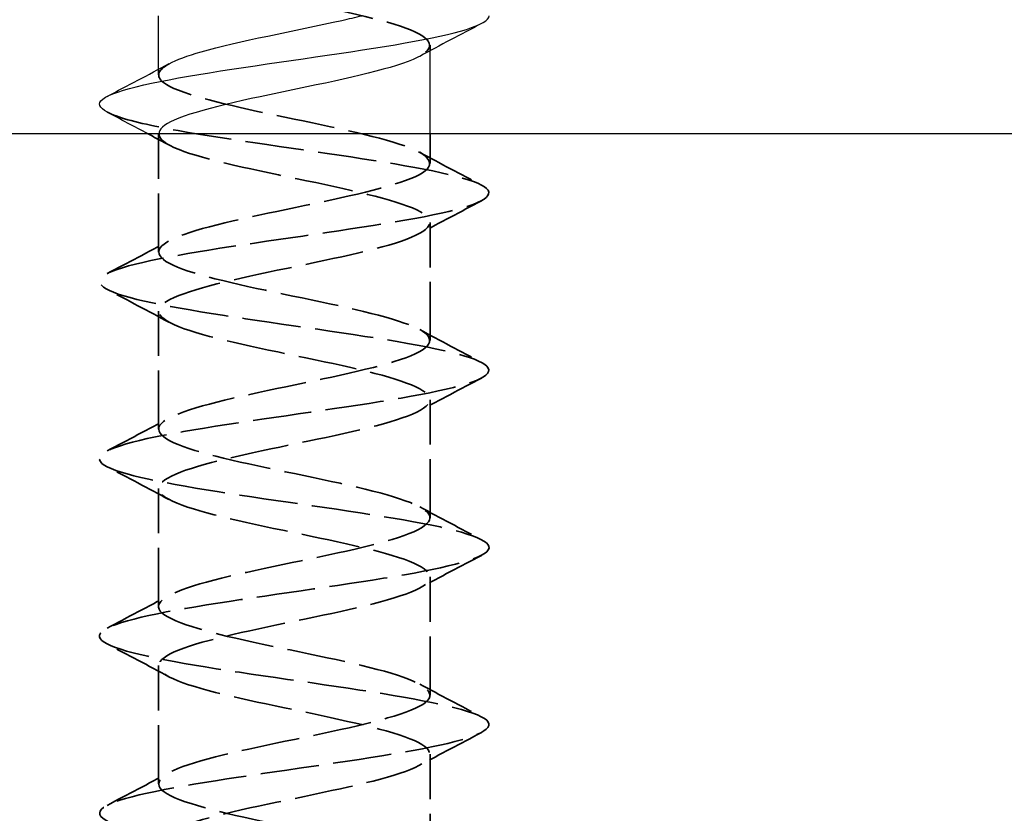
# Model space of a CAD drawing. Units: millimetres. Extents: x -59 to 5939, y -136 to 4053.
# Drawn here: x 4560 to 4599, y 2829 to 2860 of the extents above; entities that cross this region are included whole.
import ezdxf

# ---------------------------------------------------------------- set-up
doc = ezdxf.new("R2010")
doc.units = ezdxf.units.MM
doc.header["$LTSCALE"] = 14
doc.linetypes.add('DASHED', pattern=[0.2068, 0.1655, -0.0413])
doc.layers.add('Hatch (ISO)', color=7, linetype='Continuous', lineweight=18, true_color=0xff8000)
doc.layers.add('Hidden (ISO)', color=4, linetype='DASHED', lineweight=35, true_color=0x00ffff)
doc.layers.add('LMC Visible', color=7, linetype='Continuous', lineweight=25)

msp = doc.modelspace()

# ---------------------------------------------------------------- hatches: boundary and pattern name
at = {"layer": 'Hatch (ISO)'}
h = msp.add_hatch(dxfattribs=at)
h.set_pattern_fill('ANSI31', color=256, scale=829.7333333333333, angle=-14.999977780745, style=0)
h.set_pattern_definition([(30.000022219255, (131.3533262843557, 30.22382677362839), (-51.85836816594151, 89.82124801855132), [])])
edge = h.paths.add_edge_path()
edge.add_line((4449.297981434156, 2965.181587287185), (4440.897981434156, 2965.181587287185))
edge.add_ellipse((4440.897981434155, 2964.714920620519), major_axis=(-0.4666666666666774, -5.843605063089787e-17), ratio=1, start_angle=270, end_angle=359.9999999999975)
edge.add_line((4440.431314767488, 2964.714920620519), (4440.431314767489, 2958.648253953852))
edge.add_ellipse((4440.897981434155, 2958.648253953852), major_axis=(-2.066572707570537e-14, -0.4666666666665738), ratio=1, start_angle=270, end_angle=360.0000000000026)
edge.add_line((4440.897981434155, 2958.181587287185), (4442.297981434155, 2958.181587287185))
edge.add_ellipse((4442.297981434155, 2957.714920620519), major_axis=(0.4666666666666774, 5.843605063089787e-17), ratio=1, start_angle=2.5011104298755527e-12, end_angle=90, ccw=False)
edge.add_line((4442.764648100822, 2957.714920620519), (4442.764648100823, 2860.181587287184))
edge.add_line((4442.764648100823, 2860.181587287185), (4449.764648100821, 2860.181587287185))
edge.add_line((4449.764648100821, 2860.181587287185), (4449.764648100821, 2964.714920620519))
edge.add_ellipse((4449.297981434156, 2964.714920620519), major_axis=(-2.078259917696715e-14, 0.4666666666665738), ratio=1, start_angle=270, end_angle=359.9999999999975)
edge = h.paths.add_edge_path()
edge.add_line((4454.431314767488, 2860.181587287185), (4991.097981434155, 2860.181587287185))
edge.add_ellipse((4991.097981434155, 2859.714920620518), major_axis=(0.466666666666736, 5.843605063090519e-17), ratio=1, start_angle=14.999999999983118, end_angle=90, ccw=False)
edge.add_line((4991.548746819757, 2859.835702841566), (5006.270636218495, 2804.892863622067))
edge.add_ellipse((5005.819870832894, 2804.772081401019), major_axis=(0.1207822210481332, -0.4507653856016704), ratio=1, start_angle=0, end_angle=89.99999999999392, ccw=False)
edge.add_line((5005.940653053942, 2804.321316015417), (5004.588356897137, 2803.958969352274))
edge.add_ellipse((5004.709139118185, 2803.508203966672), major_axis=(-0.4507653856012869, -0.1207822210489933), ratio=1, start_angle=269.9999999999885, end_angle=359.9999999998207)
edge.add_line((5004.258373732583, 2803.387421745624), (5005.828542606205, 2797.527471732803))
edge.add_ellipse((5006.279307991806, 2797.648253953852), major_axis=(0.1207822210481229, -0.4507653856016704), ratio=1, start_angle=270, end_angle=360.0000000000259)
edge.add_line((5006.400090212855, 2797.19748856825), (5014.513867153682, 2799.371568547111))
edge.add_ellipse((5014.393084932635, 2799.822333932713), major_axis=(0.4507653856016185, 0.1207822210473354), ratio=1, start_angle=269.9999999999997, end_angle=360.000000000038)
edge.add_line((5014.843850318237, 2799.94311615376), (4996.920035735611, 2866.835702841567))
edge.add_ellipse((4996.469270350007, 2866.714920620519), major_axis=(-0.1207822210476941, 0.4507653856016705), ratio=1, start_angle=269.9999999999993, end_angle=345.000000000021)
edge.add_line((4996.469270350007, 2867.181587287186), (4494.097981434155, 2867.181587287186))
edge.add_line((4494.097981434155, 2867.181587287186), (4459.097981434155, 2867.181587287186))
edge.add_line((4459.097981434155, 2867.181587287186), (4454.431314767488, 2867.181587287185))
edge.add_line((4454.431314767488, 2867.181587287185), (4454.431314767488, 2860.181587287185))
h = msp.add_hatch(dxfattribs=at)
h.set_pattern_fill('WOOD', color=256, scale=1248.921267585847, angle=60.000245535721, style=0, pattern_type=2)
h.set_pattern_definition([(55.23624553572103, (-52.51871130500689, 136.3813465529268), (-7950.65144650922, -11273.04696451487), [150.3901033576174, -14888.6402151444]), (71.310145535721, (33.23201075034274, 259.928813099577), (1416.227204693686, 4950.857401221569), [191.0487352238746, -6177.227035542979]), (105.000245535721, (94.45240392218915, 440.9025262277144), (-1081.600555813953, 624.4561919390101), [141.29920545086, -1624.946482830594]), (106.847845535721, (57.88086612921776, 577.3870238129665), (-7481.602594625473, 24509.20396282692), [273.9096656431253, -27117.07813033095]), (72.99484553572101, (-21.50676944374251, 839.5400167723321), (-3456.906645605516, -10983.31330513077), [166.627328757501, -16496.00188652739]), (60.000245535721, (27.22450375406871, 998.8817254781916), (-457.1442224121421, 1706.056219815653), [312.2303168964616, -936.690950689385]), (50.53824553572102, (183.3385034295075, 1269.281780756666), (-4203.854432238753, -4783.570081303116), [151.9375168081562, -7444.957057418669]), (54.28924553572097, (-344.5507710057593, 304.9844662024008), (-6701.770328593841, -9109.89978805721), [125.5153384711101, -12425.99228129328]), (60.000245535721, (-271.2891689244448, 406.8999283267731), (-457.1442224121421, 1706.056219815653), [187.338190137877, -1061.583077447969]), (88.301045535721, (-177.6207691191814, 569.1399614938576), (379.402716728396, 15644.36240662394), [184.4007273165152, -18255.73195255585]), (112.125245535721, (-172.1535047659261, 753.4599101477874), (2910.173090579304, -7448.677704822193), [284.7977612539386, -13955.07156762398]), (99.28964553572095, (-279.4177047481818, 1017.286020870049), (-1661.263711018272, 9611.878084484), [177.5054329981737, -17572.94669556666]), (66.340445535721, (-308.0715647912395, 1192.463085075736), (3914.045186457257, 9277.256963518197), [226.1896329299376, -11083.27702651173]), (48.11124553572102, (-217.3014894472014, 1399.640244850272), (-11987.2404821503, -13268.9368035138), [242.496797920806, -24007.13928191543]), (53.29024553572099, (-679.8468395510675, 498.565825799945), (6701.73225379207, 9109.93050167257), [213.7803512152046, -21164.34469263653]), (63.36674553572099, (-552.0573153494913, 669.9487434152727), (8909.676758380005, 17930.05225245596), [212.6837983422643, -21055.68854235656]), (93.690345535721, (-456.7157977813317, 860.0653409916528), (-167.3101371196515, -2787.655549624159), [225.1530282778413, -4277.892550223772]), (107.489845535721, (-471.2074200874581, 1084.750974028913), (-5653.041858316333, 17684.96354454624), [203.3093953077649, -20127.61514841351]), (74.931645535721, (-532.3092867639328, 1278.661718195652), (3624.228042133394, 13771.0028722339), [193.8850354225621, -19194.54606940013]), (60.000245535721, (-481.9048958032254, 1465.879991310807), (-457.1442224121421, 1706.056219815653), [149.8705521103016, -1099.050715475545]), (47.00524553572097, (-406.9701759590147, 1595.672017844475), (7783.361529599806, 8485.437997807778), [166.627328757501, -16496.00188652739]), (60.000245535721, (324.9346858819, 365.5198953189367), (-457.1442224121421, 1706.056219815653), [0, -1248.921267585846]), (283.152245535721, (250.118492533061, 610.6123260801457), (-5775.38375743813, 24966.38537573425), [273.9096656431253, -27117.07813033095]), (266.565245535721, (-769.154655206033, 968.3438895984143), (457.143261679263, -1706.055677894959), [111.7072649366809, -2680.959371425131]), (248.130245535721, (-775.8471262576176, 856.8376319612321), (-2665.14967506486, -7114.054347869712), [176.623694583258, -8654.58726192626]), (216.801245535721, (-841.6389616535853, 692.9244810312515), (-5285.506736602983, -4159.048096940985), [95.11534589680296, -9416.391767515606]), (86.565345535721, (250.118492533061, 610.6123260801457), (-457.1462393074471, 1706.054880026853), [139.6331444799005, -2653.033491881912]), (66.71004553572101, (258.4840813475417, 749.9951481266233), (-4538.512489713708, -10358.85868846244), [213.7803512152047, -21164.34469263653]), (49.87524553572099, (343.0095967045622, 946.3563056900209), (13860.61464116036, 16513.71736240974), [355.2294272181749, -35167.74951331608]), (49.69524553572102, (66.45731301752186, 67.69118669573372), (4828.355783257808, 5865.137475374194), [139.6331444799005, -13823.68505027395]), (75.524345535721, (156.7794772969929, 174.1780910442274), (-3624.209312413592, -13770.93507989453), [233.31722660405, -23098.42416761996]), (102.8791455357209, (215.101546007614, 400.0889307798167), (4861.26583521785, -21554.24025492036), [238.6064081722761, -23621.97196299196]), (94.69544553572092, (161.9173570810531, 632.6922415669907), (-1326.655275815097, 15187.20332672188), [197.4719373030686, -19549.73927790154]), (69.46254553572099, (145.7526170120306, 829.5013101949555), (2040.682706318688, 6032.457948657708), [227.9068996728682, -7368.985176711423]), (53.41824553572103, (225.7066901449296, 1042.92302995651), (-12778.96884515458, -17138.27931835218), [326.8739187589059, -32360.54918016337]), (51.87024553572096, (-203.9427422609526, 223.8051863711726), (-4828.326682645875, -5865.155880331923), [176.623694583258, -8654.58726192626]), (71.310145535721, (-94.88689802042882, 362.7400973530832), (1416.227204693686, 4950.857401221569), [191.0487352238746, -6177.227035542979]), (102.510645535721, (-33.66650484858246, 543.7138104812205), (3946.959407142227, -18142.11479575018), [203.3093953077649, -20127.61514841351]), (105.000245535721, (-77.70780932690053, 742.1959968720813), (-1081.600555813953, 624.4561919390101), [229.6116772031228, -1536.635259999598]), (77.35424553572099, (-137.1365582404791, 963.9833054481162), (-3791.523369183179, -16558.57687503615), [209.3579210066831, -20726.34800409416]), (56.63424553572107, (-91.30360950389297, 1168.262140761428), (-11072.75382147321, -16681.22407150232), [212.6837983422643, -21055.68854235656]), (42.89724553572099, (25.66991248654439, 1345.889618363773), (9489.359763771412, 8942.548409218996), [169.872026210689, -16817.34932867722]), (51.254245535721, (-474.3427975394271, 379.9191860466115), (5452.772870067245, 6946.762218300481), [164.2693654042989, -16262.70339374235]), (74.931645535721, (-371.5315132859209, 508.0380948173831), (3624.228042133394, 13771.0028722339), [193.8850354225621, -19194.54606940013]), (92.00564553572094, (-321.1271223252133, 695.2563679325381), (122.5226117628359, -7281.371146928785), [235.6464647680976, -11546.65179521143]), (109.899345535721, (-329.3741846443224, 930.7580031809372), (7191.773608677888, -20015.48372207855), [310.2257982619863, -30712.34778333032]), (75.945645535721, (-434.9652668636818, 1222.460678312494), (-1416.224882391513, -4950.86058562218), [181.8454344030344, -8910.441272803895]), (53.99124553572103, (-390.8054358899921, 1398.862949216511), (7326.13067854825, 10191.50696805195), [238.6064081722761, -23621.97196299196]), (36.80124553572096, (-250.5267917143806, 1591.877871254116), (5285.506736602986, 4159.04809694098), [95.11534589680296, -9416.391767515606]), (50.53824553572102, (-798.8228638735964, 567.2559856571382), (-4203.854432238753, -4783.570081303116), [151.9375168081562, -7444.957057418669]), (70.008245535721, (-702.2561396071077, 684.5588922167708), (4705.81577973098, 13146.52785272901), [215.5975316595421, -21344.18935516889]), (97.405645535721, (-628.5466264612262, 887.1646097671861), (-2698.097264002137, 20305.41913624658), [267.2803915547796, -26460.77000421459]), (89.05484553572101, (418.6030856871633, 527.7599284860214), (44.79125538076907, 10069.02222928569), [128.5839380255685, -12729.87980412227]), (70.784545535721, (420.7241145146264, 656.32674832136), (-6746.513730625496, -19179.02676939628), [266.9893928994321, -26431.91992293335]), (52.87524553572098, (508.5958653974391, 908.4410347033487), (-5452.790590918988, -6946.747032817892), [302.0740891484537, -9767.051391815685])])
h.paths.add_polyline_path([(4916.43131476749, 2855.514920620518), (4454.431314767488, 2855.514920620518), (4454.431314767488, 2276.848253953852), (4916.43131476749, 2276.848253953852)])

# ---------------------------------------------------------------- linework, layer by layer
at = {"layer": 'Hidden (ISO)'}
for p, q in [((4576.464648100821, 2858.799791162964), (4576.464648100821, 2859.017177139727)), ((4565.731314767488, 2857.850510473061), (4565.731314767488, 2858.067896449824)), ((4565.731314767488, 2850.850510473061), (4565.731314767488, 2855.514920620518)), ((4576.464648100821, 2854.35051047306), (4576.464648100821, 2855.514920620518)), ((4576.464648100821, 2847.35051047306), (4576.464648100821, 2852.017177139727)), ((4565.731314767488, 2843.850510473061), (4565.731314767488, 2848.517177139727)), ((4576.464648100821, 2840.350510473061), (4576.464648100821, 2845.017177139727)), ((4565.731314767488, 2836.85051047306), (4565.731314767488, 2841.517177139727)), ((4576.464648100821, 2833.350510473061), (4576.464648100821, 2838.017177139727)), ((4565.731314767488, 2829.85051047306), (4565.731314767488, 2834.517177139727)), ((4576.464648100821, 2826.350510473061), (4576.464648100821, 2831.017177139727))]:
    msp.add_line(p, q, dxfattribs=at)
for points, knots in [([(4568.424067206627, 2896.348253953852), (4570.125256389816, 2895.940940404212), (4572.371330343211, 2895.533626854571), (4574.017633415576, 2895.126313304932), (4575.663375755386, 2894.719138486713), (4576.63489399548, 2894.311963668496), (4576.437363847842, 2893.904788850278), (4576.239900192476, 2893.497751094574), (4574.88320488851, 2893.090713338871), (4573.057890576094, 2892.683675583167), (4571.233183446246, 2892.276773226736), (4569.023009278266, 2891.869870870305), (4567.551801510291, 2891.462968513873), (4566.08107730231, 2891.056199899057), (4565.415465658583, 2890.649431284239), (4565.893410026955, 2890.242662669422), (4566.371199193055, 2889.836026144063), (4567.970118896518, 2889.429389618705), (4569.877614282414, 2889.022753093347), (4571.784497773205, 2888.616247010715), (4573.913525490563, 2888.209740928083), (4575.183335524531, 2887.803234845451), (4576.452743219548, 2887.396857564156), (4576.806191044908, 2886.990480282861), (4576.064254535675, 2886.584103001566), (4575.322550196196, 2886.177852885483), (4573.519649252536, 2885.7716027694), (4571.570291715591, 2885.365352653317), (4569.621536544454, 2884.959228071506), (4567.614212136063, 2884.553103489694), (4566.566243309022, 2884.146978907882), (4565.518594216833, 2883.740978234512), (4565.476813861031, 2883.334977561141), (4566.462078316242, 2882.92897688777), (4567.447046009223, 2882.52309850204), (4569.414128731346, 2882.117220116309), (4571.366834088156, 2881.711341730579), (4573.318958885692, 2881.305584016644), (4575.169082882413, 2880.899826302709), (4575.980435832248, 2880.494068588774), (4576.7915507081, 2880.088429935667), (4576.52817718694, 2879.682791282562), (4575.323602360329, 2879.277152629455), (4574.119376324285, 2878.871631431017), (4572.028468333507, 2878.466110232579), (4570.108517418864, 2878.060589034141), (4568.189115014451, 2877.655183688938), (4566.526437023693, 2877.249778343736), (4565.961104169906, 2876.844372998534), (4565.395930645373, 2876.439081909792), (4565.952697546846, 2876.033790821049), (4567.350047970123, 2875.628499732307), (4568.74700995293, 2875.223321307833), (4570.921693170495, 2874.818142883359), (4572.775660469764, 2874.412964458884), (4574.629119517993, 2874.007897110994), (4576.079398825597, 2873.602829763104), (4576.394300084823, 2873.197762415214), (4576.709116223411, 2872.792804560665), (4575.875187425006, 2872.387846706114), (4574.313343708861, 2871.982888851565), (4572.751916197817, 2871.578038911478), (4570.532472558533, 2871.17318897139), (4568.774515984594, 2870.768339031303), (4567.017021164188, 2870.363595431095), (4565.798882236746, 2869.958851830887), (4565.734263142938, 2869.55410823068), (4565.669660776046, 2869.149469399994), (4566.760808005148, 2868.744830569309), (4568.457809642884, 2868.340191738624), (4570.154378459569, 2867.935656111259), (4572.381202289857, 2867.531120483894), (4574.016535756159, 2867.12658485653), (4575.651458338346, 2866.72215087037), (4576.622746185261, 2866.317716884209), (4576.441329285862, 2865.913282898049), (4576.26045593752, 2865.510060654131), (4574.942211831353, 2865.106838410214), (4573.146993137893, 2864.703616166296), (4571.343582039798, 2864.298553834711), (4569.138411347019, 2863.893491503125), (4567.644775785557, 2863.488429171538), (4566.118916698201, 2863.074628070693), (4565.409690472351, 2862.660826969847), (4565.88832328873, 2862.247025869), (4566.366480686173, 2861.833635790701), (4568.006869866388, 2861.420245712402), (4569.952309546969, 2861.006855634103), (4571.89585148127, 2860.593868811424), (4574.050278676379, 2860.180881988744), (4575.291652985438, 2859.767895166065), (4576.483112965478, 2859.371514100405), (4576.778709096545, 2858.975133034747), (4576.053953950161, 2858.578751969088)], [-100.5309649148734, -100.5309649148734, -100.5309649148734, -100.5309649148734, -99.43415355322422, -99.43415355322422, -99.43415355322422, -98.33771576667587, -98.33771576667587, -98.33771576667587, -97.2416470612031, -97.2416470612031, -97.2416470612031, -96.14594295803776, -96.14594295803776, -96.14594295803776, -95.05059899344853, -95.05059899344853, -95.05059899344853, -93.9556107185225, -93.9556107185225, -93.9556107185225, -92.86097369894887, -92.86097369894887, -92.86097369894887, -91.76668351480446, -91.76668351480446, -91.76668351480446, -90.67273576034106, -90.67273576034106, -90.67273576034106, -89.57912604377474, -89.57912604377474, -89.57912604377474, -88.48584998707686, -88.48584998707686, -88.48584998707686, -87.39290322576694, -87.39290322576694, -87.39290322576694, -86.3002814087072, -86.3002814087072, -86.3002814087072, -85.20798019789886, -85.20798019789886, -85.20798019789886, -84.11599526828006, -84.11599526828006, -84.11599526828006, -83.02432230752552, -83.02432230752552, -83.02432230752552, -81.93295701584778, -81.93295701584778, -81.93295701584778, -80.84189510579992, -80.84189510579992, -80.84189510579992, -79.75113230208007, -79.75113230208007, -79.75113230208007, -78.66066434133717, -78.66066434133717, -78.66066434133717, -77.5704869719785, -77.5704869719785, -77.5704869719785, -76.48059595397845, -76.48059595397845, -76.48059595397845, -75.39098705868892, -75.39098705868892, -75.39098705868892, -74.301656068651, -74.301656068651, -74.301656068651, -73.21259877740809, -73.21259877740809, -73.21259877740809, -72.12680445804656, -72.12680445804656, -72.12680445804656, -71.03605516219825, -71.03605516219825, -71.03605516219825, -69.92177416351373, -69.92177416351373, -69.92177416351373, -68.80859996375541, -68.80859996375541, -68.80859996375541, -67.69651164818987, -67.69651164818987, -67.69651164818987, -66.62913921056563, -66.62913921056563, -66.62913921056563, -66.62913921056563]), ([(4568.424067206627, 2786.681587287185), (4566.723431386568, 2787.088768345799), (4565.644692418835, 2787.495949404413), (4565.737299697368, 2787.903130463028), (4565.829875785925, 2788.310174383745), (4567.088745746873, 2788.717218304463), (4568.873077532956, 2789.124262225182), (4570.656815448784, 2789.5311706715), (4572.884677267882, 2789.938079117819), (4574.423202141995, 2790.344987564138), (4575.961221054629, 2790.751762193966), (4576.74066777151, 2791.158536823794), (4576.365207206331, 2791.565311453623), (4575.989868631069, 2791.971953919363), (4574.477419461385, 2792.378596385104), (4572.596490139389, 2792.785238850845), (4570.716164525769, 2793.191750799473), (4568.552635484138, 2793.598262748101), (4567.204815504113, 2794.00477469673), (4565.85742282014, 2794.411157769876), (4565.386035700898, 2794.817540843022), (4566.029955169131, 2795.223923916169), (4566.673673025259, 2795.630179750194), (4568.402913939139, 2796.036435584219), (4570.340289931572, 2796.442691418245), (4572.277066917658, 2796.848821644322), (4574.334585614771, 2797.254951870401), (4575.469442817107, 2797.661082096478), (4576.603953574563, 2798.067088340669), (4576.76535490863, 2798.473094584859), (4575.871839802841, 2798.87910082905), (4574.978593981772, 2799.284984712379), (4573.071259742345, 2799.690868595709), (4571.116084065659, 2800.096752479038), (4569.161490026462, 2800.502515617574), (4567.246833036519, 2800.908278756111), (4566.341580217855, 2801.314041894647), (4565.436593184878, 2801.719685899575), (4565.580957011848, 2802.125329904503), (4566.701610954693, 2802.53097390943), (4567.821940210491, 2802.936500387128), (4569.86777319832, 2803.342026864825), (4571.804248205918, 2803.747553342522), (4573.740169644233, 2804.152963894632), (4575.480184741765, 2804.558374446743), (4576.144553318493, 2804.963784998853), (4576.80873453865, 2805.369081222362), (4576.368235169265, 2805.77437744587), (4575.045662200423, 2806.179673669378), (4573.723457115233, 2806.584857156683), (4571.578731383103, 2806.990040643988), (4569.694813545136, 2807.395224131293), (4567.811412495996, 2807.800296470279), (4566.272657483406, 2808.205368809266), (4565.855431538233, 2808.610441148252), (4565.438318445269, 2809.015403922364), (4566.160666743245, 2809.420366696477), (4567.657946368455, 2809.825329470589), (4569.154826734896, 2810.2301842589), (4571.359581762462, 2810.635039047212), (4573.160094685299, 2811.039893835524), (4574.960134365799, 2811.44464221281), (4576.27613608114, 2811.849390590097), (4576.444581918936, 2812.254138967383), (4576.612984124828, 2812.658782504192), (4575.626987777987, 2813.063426041), (4573.983505980745, 2813.468069577808), (4572.340443636852, 2813.872609840526), (4570.113153106665, 2814.277150103245), (4568.423636698386, 2814.681690365963), (4566.734545077834, 2815.086128916891), (4565.657804806505, 2815.490567467819), (4565.73559447044, 2815.895006018748), (4565.813150761792, 2816.298231235346), (4567.03442482687, 2816.701456451945), (4568.787591571922, 2817.104681668543), (4570.547131558671, 2817.509372719337), (4572.764947757215, 2817.914063770129), (4574.323103276978, 2818.318754820923), (4575.916406675451, 2818.732574634402), (4576.742864962702, 2819.146394447881), (4576.369856864792, 2819.560214261361), (4575.997219570783, 2819.973622700392), (4574.445675825305, 2820.387031139422), (4572.526041702568, 2820.800439578453), (4570.60828168833, 2821.213444413349), (4568.415504034947, 2821.626449248245), (4567.091738051449, 2822.039454083141), (4565.769241035129, 2822.45206301001), (4565.377384250065, 2822.864671936878), (4566.120278931589, 2823.277280863747), (4566.862474514612, 2823.689501506394), (4568.701674945508, 2824.101722149042), (4570.68139500304, 2824.513942791689), (4572.659286572553, 2824.925782703483), (4574.683267860918, 2825.337622615278), (4575.702398770736, 2825.749462527072), (4576.720606053119, 2826.160929192762), (4576.68761724557, 2826.572395858451), (4575.620535371015, 2826.983862524141), (4574.55440222128, 2827.394963361634), (4572.506541295267, 2827.806064199127), (4570.537069997253, 2828.217165036619), (4568.569316056467, 2828.627907398721), (4566.772502522958, 2829.038649760822), (4566.075416424355, 2829.449392122923), (4565.37892633652, 2829.859783299036), (4565.81284986602, 2830.270174475149), (4567.153212670882, 2830.680565651262), (4568.492452086716, 2831.090612869051), (4570.673830497649, 2831.500660086839), (4572.573001172703, 2831.910707304628), (4574.47061197092, 2832.320417731645), (4575.997993691937, 2832.730128158662), (4576.368982251246, 2833.139838585679), (4576.739672287147, 2833.549219330958), (4575.938725292118, 2833.958600076237), (4574.377838415209, 2834.367980821517), (4572.818181660658, 2834.777038937133), (4570.572169209358, 2835.186097052749), (4568.792741216879, 2835.595155168365), (4567.014686247474, 2836.003897650961), (4565.784621618506, 2836.412640133557), (4565.733148899572, 2836.821382616153), (4565.681715053843, 2837.229816408438), (4566.809336795644, 2837.638250200723), (4568.538669671701, 2838.046683993007), (4570.266724708374, 2838.45481598522), (4572.516138320239, 2838.862947977433), (4574.136647413475, 2839.271079969646), (4575.755985349416, 2839.678917000996), (4576.673197448601, 2840.086754032346), (4576.419830990767, 2840.494591063697), (4576.166643557713, 2840.902139923773), (4574.756217286203, 2841.309688783849), (4572.908044658366, 2841.717237643925), (4571.061148272796, 2842.124505074077), (4568.861311940407, 2842.531772504229), (4567.429412325496, 2842.939039934382), (4565.998478644911, 2843.346032629079), (4565.399404874158, 2843.753025323777), (4565.937086502567, 2844.160018018476), (4566.474413959499, 2844.56674262664), (4568.122536277541, 2844.973467234804), (4570.043586675981, 2845.380191842968), (4571.963402037715, 2845.786654969278), (4574.068962848702, 2846.193118095588), (4575.291018001017, 2846.599581221898), (4576.512306721053, 2847.005789428076), (4576.796189571247, 2847.411997634255), (4575.998657772679, 2847.818205840434), (4575.201613672235, 2848.22416564651), (4573.360435444472, 2848.630125452585), (4571.408151757859, 2849.036085258661), (4569.45703148076, 2849.441803144209), (4567.482537495152, 2849.847521029757), (4566.484245591915, 2850.253238915304), (4565.486533101058, 2850.658721320663), (4565.508497387704, 2851.064203726022), (4566.53903011249, 2851.469686131381), (4567.568980636293, 2851.874939458857), (4569.560250515312, 2852.280192786332), (4571.50672942554, 2852.685446113808), (4573.452138622023, 2853.09047672885), (4575.26605486971, 2853.495507343891), (4576.032832516151, 2853.900537958933), (4576.799200520965, 2854.305352191298), (4576.485523102016, 2854.710166423662), (4575.249997691098, 2855.114980656027), (4574.015113483943, 2855.51958480092), (4571.914247102249, 2855.924188945814), (4570.005998259321, 2856.328793090707), (4568.0987107267, 2856.733193409912), (4566.468369191864, 2857.137593729116), (4565.935779166763, 2857.541994048321), (4565.60787500502, 2857.790974580113), (4565.705366509275, 2858.039955111906), (4566.158450684911, 2858.288935643699)], [0, 0, 0, 0, 1.096454590648188, 1.096454590648188, 1.096454590648188, 2.192539897233405, 2.192539897233405, 2.192539897233405, 3.288260399209272, 3.288260399209272, 3.288260399209272, 4.383620560982697, 4.383620560982697, 4.383620560982697, 5.478624832132295, 5.478624832132295, 5.478624832132295, 6.573277647624853, 6.573277647624853, 6.573277647624853, 7.667583428029888, 7.667583428029888, 7.667583428029888, 8.761546579732332, 8.761546579732332, 8.761546579732332, 9.855171495143363, 9.855171495143363, 9.855171495143363, 10.94846255290944, 10.94846255290944, 10.94846255290944, 12.04142411811955, 12.04142411811955, 12.04142411811955, 13.1340605425107, 13.1340605425107, 13.1340605425107, 14.22637616467176, 14.22637616467176, 14.22637616467176, 15.31837531024551, 15.31837531024551, 15.31837531024551, 16.41006229212915, 16.41006229212915, 16.41006229212915, 17.50144141067313, 17.50144141067313, 17.50144141067313, 18.59251695387842, 18.59251695387842, 18.59251695387842, 19.68329319759218, 19.68329319759218, 19.68329319759218, 20.77377440570195, 20.77377440570195, 20.77377440570195, 21.86396483032829, 21.86396483032829, 21.86396483032829, 22.95386871201601, 22.95386871201601, 22.95386871201601, 24.04349027992389, 24.04349027992389, 24.04349027992389, 25.13283375201303, 25.13283375201303, 25.13283375201303, 26.22190333523375, 26.22190333523375, 26.22190333523375, 27.30770565941252, 27.30770565941252, 27.30770565941252, 28.39745517267965, 28.39745517267965, 28.39745517267965, 29.51178656062594, 29.51178656062594, 29.51178656062594, 30.62501020204648, 30.62501020204648, 30.62501020204648, 31.73714702079476, 31.73714702079476, 31.73714702079476, 32.84821774089975, 32.84821774089975, 32.84821774089975, 33.95824289169934, 33.95824289169934, 33.95824289169934, 35.06724281285474, 35.06724281285474, 35.06724281285474, 36.17523765924992, 36.17523765924992, 36.17523765924992, 37.28224740578011, 37.28224740578011, 37.28224740578011, 38.38829185203333, 38.38829185203333, 38.38829185203333, 39.49339062686853, 39.49339062686853, 39.49339062686853, 40.59756319289421, 40.59756319289421, 40.59756319289421, 41.70082885085061, 41.70082885085061, 41.70082885085061, 42.80320674389923, 42.80320674389923, 42.80320674389923, 43.90471586182264, 43.90471586182264, 43.90471586182264, 45.00537504513773, 45.00537504513773, 45.00537504513773, 46.10520298912558, 46.10520298912558, 46.10520298912558, 47.20421824778069, 47.20421824778069, 47.20421824778069, 48.30243923768242, 48.30243923768242, 48.30243923768242, 49.39988424179142, 49.39988424179142, 49.39988424179142, 50.49657141317364, 50.49657141317364, 50.49657141317364, 51.59251877865447, 51.59251877865447, 51.59251877865447, 52.68774424240542, 52.68774424240542, 52.68774424240542, 53.78226558946589, 53.78226558946589, 53.78226558946589, 54.87610048920212, 54.87610048920212, 54.87610048920212, 55.96926649870569, 55.96926649870569, 55.96926649870569, 57.06178106613378, 57.06178106613378, 57.06178106613378, 58.15366153399318, 58.15366153399318, 58.15366153399318, 59.24492514237012, 59.24492514237012, 59.24492514237012, 60.33558903210803, 60.33558903210803, 60.33558903210803, 61.42567024793497, 61.42567024793497, 61.42567024793497, 62.5151857415427, 62.5151857415427, 62.5151857415427, 63.6041523746193, 63.6041523746193, 63.6041523746193, 64.27460558281982, 64.27460558281982, 64.27460558281982, 64.27460558281982]), ([(4567.261495803355, 2785.514920620519), (4565.03130412725, 2785.887082881533), (4563.527529287961, 2786.259245142548), (4563.406508703742, 2786.631407403562), (4563.285525801005, 2787.003453786556), (4564.550256217822, 2787.37550016955), (4566.648994630707, 2787.747546552544), (4568.747086551085, 2788.119478330879), (4571.611536511379, 2788.491410109214), (4573.993472868176, 2788.86334188755), (4576.374683400041, 2789.235160330633), (4578.197624685996, 2789.606978773716), (4578.667933579181, 2789.978797216799), (4579.138100716623, 2790.350503590133), (4578.241500070779, 2790.722209963466), (4576.368628710904, 2791.0939163368), (4574.496315666216, 2791.465511902036), (4571.708021314894, 2791.837107467272), (4569.217503790305, 2792.208703032507), (4566.727720496249, 2792.580189047496), (4564.614785619492, 2792.951675062485), (4563.797998444102, 2793.323161077474), (4562.981449379701, 2793.694538796317), (4563.486208862094, 2794.065916515161), (4565.092776630419, 2794.437294234005), (4566.698881322391, 2794.808564907105), (4569.355107815838, 2795.179835580206), (4571.906945666097, 2795.551106253307), (4574.458056332975, 2795.922271127419), (4576.823906017521, 2796.293436001532), (4577.976704272341, 2796.664600875644), (4579.129177787964, 2797.035661193922), (4579.032803412192, 2797.4067215122), (4577.729428318356, 2797.777781830479), (4576.426416129936, 2798.148738832528), (4573.958365494364, 2798.519695834578), (4571.396421216806, 2798.890652836627), (4568.835181936295, 2799.261507758551), (4566.261095088421, 2799.632362680476), (4564.790790775701, 2800.0032176024), (4563.320886286377, 2800.373971676852), (4563.000558161628, 2800.744725751303), (4563.968697899967, 2801.115479825754), (4564.936577508022, 2801.48613428198), (4567.161648059795, 2801.856788738206), (4569.679589340463, 2802.227443194432), (4572.196862219294, 2802.597999258323), (4574.927491013234, 2802.968555322215), (4576.688599028747, 2803.339111386107), (4578.449245234441, 2803.709570280246), (4579.185468669785, 2804.080029174386), (4578.578491439162, 2804.450488068526), (4577.971671418228, 2804.820851012234), (4576.041479017542, 2805.191213955944), (4573.62329282366, 2805.561576899652), (4571.205725172324, 2805.931845109035), (4568.376403728006, 2806.302113318419), (4566.359300886886, 2806.672381527802), (4564.342707520391, 2807.042556215798), (4563.201207891982, 2807.412730903792), (4563.428400826129, 2807.782905591787), (4563.655537104491, 2808.152987968209), (4565.243516859424, 2808.523070344631), (4567.505975730167, 2808.893152721052), (4569.767877641279, 2809.263143992639), (4572.63303141625, 2809.633135264225), (4574.863577060047, 2810.003126535811), (4577.093580721947, 2810.373027906268), (4578.619495402339, 2810.742929276726), (4578.782344377636, 2811.112830647183), (4578.945154302604, 2811.482643317232), (4577.740501041363, 2811.852455987282), (4575.688405154362, 2812.222268657331), (4573.636794820721, 2812.591993824752), (4570.802271841056, 2812.961718992173), (4568.407929165501, 2813.331444159594), (4566.01414541949, 2813.701083019268), (4564.135050682046, 2814.070721878943), (4563.581142258256, 2814.440360738617), (4563.027361381424, 2814.809914482576), (4563.815390430716, 2815.179468226534), (4565.605470435385, 2815.549021970493), (4567.395143908819, 2815.918491787957), (4570.130616723272, 2816.287961605421), (4572.632955405555, 2816.657431422884), (4575.13473370756, 2817.02681850031), (4577.325599081117, 2817.396205577735), (4578.261701138756, 2817.76559265516), (4579.197596516116, 2818.134898176282), (4578.850204365674, 2818.504203697404), (4577.369127726739, 2818.873509218526), (4575.888373427696, 2819.242734364399), (4573.320480855849, 2819.611959510274), (4570.770883428049, 2819.981184656147), (4568.22183287532, 2820.350330605193), (4565.770227427449, 2820.71947655424), (4564.471046554799, 2821.088622503286), (4563.17214027108, 2821.457690431332), (4563.065444028894, 2821.826758359378), (4564.196854650163, 2822.195826287424), (4565.328029687883, 2822.564817367745), (4567.661694304331, 2822.933808448066), (4570.194355481894, 2823.302799528387), (4572.847340766444, 2823.689320992408), (4575.627387553784, 2824.07584245643), (4577.238998292145, 2824.462363920451), (4578.825427612718, 2824.842845986598), (4579.22533048654, 2825.223328052744), (4578.257346083144, 2825.60381011889), (4577.300772573633, 2825.979806946982), (4575.042847862643, 2826.355803775074), (4572.486761871046, 2826.731800603165), (4569.932758783078, 2827.107491038921), (4567.166125776845, 2827.483181474676), (4565.414334106515, 2827.858871910432), (4563.663944904153, 2828.234261571951), (4562.984751369414, 2828.60965123347), (4563.677672795612, 2828.985040894989), (4564.370049319162, 2829.360135355909), (4566.409342741917, 2829.735229816828), (4568.893268543162, 2830.110324277747), (4571.375276108459, 2830.485129068308), (4574.219330025398, 2830.859933858868), (4576.168765518626, 2831.234738649428), (4578.116722921369, 2831.609259257518), (4579.107452009087, 2831.983779865608), (4578.703768202184, 2832.358300473697), (4578.300384835821, 2832.732542345876), (4576.518019985022, 2833.106784218055), (4574.142171966712, 2833.481026090234), (4571.768059162478, 2833.854994632739), (4568.878998194652, 2834.228963175244), (4566.746600596837, 2834.602931717749), (4564.615730943529, 2834.976632297477), (4563.309837778093, 2835.350332877206), (4563.402991065276, 2835.724033456935), (4563.496078884957, 2836.097471402413), (4564.983096947402, 2836.470909347891), (4567.211150588564, 2836.844347293369), (4569.437668835847, 2837.2175278957), (4572.331949675212, 2837.590708498031), (4574.624742233878, 2837.963889100362), (4576.915985980218, 2838.336817614158), (4578.53251598056, 2838.709746127955), (4578.766254927923, 2839.082674641751), (4578.999839145855, 2839.455356286047), (4577.845044241196, 2839.828037930344), (4575.807115193482, 2840.200719574641), (4573.770507748744, 2840.573159533796), (4570.917499870343, 2840.945599492951), (4568.494930763953, 2841.318039452106), (4566.073900217934, 2841.690242876683), (4564.160416453662, 2842.06244630126), (4563.589799007374, 2842.434649725837), (4563.019536341658, 2842.806621733472), (4563.808620368602, 2843.178593741107), (4565.612953607909, 2843.550565748742), (4567.416188976346, 2843.922311424998), (4570.175775996687, 2844.294057101253), (4572.689608901862, 2844.665802777508), (4575.201945478844, 2845.037327176711), (4577.388796961497, 2845.408851575914), (4578.298533300717, 2845.780375975117), (4579.207740109881, 2846.151684121184), (4578.812510627225, 2846.522992267252), (4577.28465877273, 2846.894300413318), (4575.757676202085, 2847.265397300569), (4573.147869332725, 2847.63649418782), (4570.588649061895, 2848.007591075071), (4568.030851465321, 2848.378481669024), (4565.604525045759, 2848.749372262977), (4564.362378114254, 2849.12026285693), (4563.120905541932, 2849.490952095092), (4563.10145052812, 2849.861641333254), (4564.312446031093, 2850.232330571416), (4565.522799771044, 2850.602823364055), (4567.924077346192, 2850.973316156693), (4570.476382308892, 2851.343808949332), (4573.0273676131, 2851.714110180238), (4575.648989742194, 2852.084411411145), (4577.206951525794, 2852.454712642051), (4578.764127794385, 2852.824827169292), (4579.209909251125, 2853.194941696534), (4578.351588914592, 2853.565056223775), (4577.493690348099, 2853.934988880435), (4575.359925142499, 2854.304921537094), (4572.871910158531, 2854.674854193753), (4570.385086019128, 2855.04460978866), (4567.622125984015, 2855.414365383567), (4565.775414560953, 2855.784120978474), (4564.799991074437, 2855.979423984151), (4564.096263516903, 2856.174726989829), (4563.719776829739, 2856.370029995506)], [0, 0, 0, 0, 1.002156192982923, 1.002156192982923, 1.002156192982923, 2.00400035036165, 2.00400035036165, 2.00400035036165, 3.005535901037169, 3.005535901037169, 3.005535901037169, 4.006766263258966, 4.006766263258966, 4.006766263258966, 5.007694844765526, 5.007694844765526, 5.007694844765526, 6.008325042923667, 6.008325042923667, 6.008325042923667, 7.008660244866733, 7.008660244866733, 7.008660244866733, 8.00870382763168, 8.00870382763168, 8.00870382763168, 9.008459158295043, 9.008459158295043, 9.008459158295043, 10.00792959410784, 10.00792959410784, 10.00792959410784, 11.00711848262942, 11.00711848262942, 11.00711848262942, 12.0060291618602, 12.0060291618602, 12.0060291618602, 13.00466496037347, 13.00466496037347, 13.00466496037347, 14.00302919744614, 14.00302919744614, 14.00302919744614, 15.00112518318842, 15.00112518318842, 15.00112518318842, 15.99895621867268, 15.99895621867268, 15.99895621867268, 16.99652559606121, 16.99652559606121, 16.99652559606121, 17.9938365987331, 17.9938365987331, 17.9938365987331, 18.99089250141014, 18.99089250141014, 18.99089250141014, 19.98769657028189, 19.98769657028189, 19.98769657028189, 20.98425206312979, 20.98425206312979, 20.98425206312979, 21.98056222945039, 21.98056222945039, 21.98056222945039, 22.9766303105777, 22.9766303105777, 22.9766303105777, 23.97245953980478, 23.97245953980478, 23.97245953980478, 24.96805314250435, 24.96805314250435, 24.96805314250435, 25.96341433624872, 25.96341433624872, 25.96341433624872, 26.95854633092879, 26.95854633092879, 26.95854633092879, 27.95345232887233, 27.95345232887233, 27.95345232887233, 28.94813552496148, 28.94813552496148, 28.94813552496148, 29.94259910674943, 29.94259910674943, 29.94259910674943, 30.93684625457644, 30.93684625457644, 30.93684625457644, 31.93088014168501, 31.93088014168501, 31.93088014168501, 32.92470393433439, 32.92470393433439, 32.92470393433439, 33.91832079191442, 33.91832079191442, 33.91832079191442, 34.95914335633565, 34.95914335633565, 34.95914335633565, 35.9837030681878, 35.9837030681878, 35.9837030681878, 36.99618495925, 36.99618495925, 36.99618495925, 38.00784179895929, 38.00784179895929, 38.00784179895929, 39.01868871569777, 39.01868871569777, 39.01868871569777, 40.02874071812049, 40.02874071812049, 40.02874071812049, 41.03801269802437, 41.03801269802437, 41.03801269802437, 42.0465194331606, 42.0465194331606, 42.0465194331606, 43.05427558999212, 43.05427558999212, 43.05427558999212, 44.06129572639815, 44.06129572639815, 44.06129572639815, 45.06759429432731, 45.06759429432731, 45.06759429432731, 46.07318564240101, 46.07318564240101, 46.07318564240101, 47.07808401846869, 47.07808401846869, 47.07808401846869, 48.08230357211651, 48.08230357211651, 48.08230357211651, 49.08585835713087, 49.08585835713087, 49.08585835713087, 50.08876233391828, 50.08876233391828, 50.08876233391828, 51.09102937188293, 51.09102937188293, 51.09102937188293, 52.09267325176344, 52.09267325176344, 52.09267325176344, 53.09370766792986, 53.09370766792986, 53.09370766792986, 54.09414623064255, 54.09414623064255, 54.09414623064255, 55.09400246827381, 55.09400246827381, 55.09400246827381, 56.09328982949374, 56.09328982949374, 56.09328982949374, 57.09202168542148, 57.09202168542148, 57.09202168542148, 58.09021133174273, 58.09021133174273, 58.09021133174273, 59.08787199079501, 59.08787199079501, 59.08787199079501, 60.08501681362145, 60.08501681362145, 60.08501681362145, 61.08165888199436, 61.08165888199436, 61.08165888199436, 62.07781121040944, 62.07781121040944, 62.07781121040944, 63.07348674805183, 63.07348674805183, 63.07348674805183, 63.59939745193217, 63.59939745193217, 63.59939745193217, 63.59939745193217]), ([(4565.751289998775, 2855.517177139727), (4565.755009631192, 2855.286015629957), (4566.088646260203, 2855.054854120187), (4566.737883181416, 2854.823692610416), (4567.892449304481, 2854.412608090394), (4569.990408382848, 2854.001523570373), (4571.945781523514, 2853.590439050351), (4573.89945110216, 2853.179712675769), (4575.618781168568, 2852.768986301188), (4576.215094985235, 2852.358259926607), (4576.810899406848, 2851.947884410882), (4576.257773670665, 2851.537508895158), (4574.841201210314, 2851.127133379433), (4573.425814937618, 2850.717101497644), (4571.214757384482, 2850.307069615857), (4569.347600695977, 2849.897037734068), (4567.481976182105, 2849.487342321337), (4566.046661337492, 2849.077646908604), (4565.780386375161, 2848.667951495872), (4565.514325476784, 2848.258585445764), (4566.427661379938, 2847.849219395655), (4568.050956095138, 2847.439853345546), (4569.672972714316, 2847.030809608518), (4571.928568985754, 2846.62176587149), (4573.659954002168, 2846.212722134461), (4575.390004348547, 2845.803993716333), (4576.516761380704, 2845.395265298204), (4576.462618569351, 2844.986536880076), (4576.408516607822, 2844.578116840536), (4575.177915849705, 2844.169696800995), (4573.400850271999, 2843.761276761456), (4571.625096502375, 2843.353158212595), (4569.385323313499, 2842.945039663734), (4567.826800160865, 2842.536921114874), (4566.269402231952, 2842.129097219751), (4565.463548743835, 2841.721273324628), (4565.820795169306, 2841.313449429505), (4566.177789429009, 2840.905913400735), (4567.679815952191, 2840.498377371965), (4569.560695635524, 2840.090841343197), (4571.440277847471, 2839.683586441572), (4573.612515378892, 2839.276331539947), (4574.970651615362, 2838.869076638322), (4576.32787265158, 2838.462096171456), (4576.810491950058, 2838.055115704589), (4576.172895431473, 2837.648135237722), (4575.535718443113, 2837.241422558714), (4573.808784031565, 2836.834709879706), (4571.869981539849, 2836.427997200698), (4569.932424119735, 2836.021545706834), (4567.870889283725, 2835.61509421297), (4566.73221994999, 2835.208642719106), (4565.594263946276, 2834.802445850569), (4565.429257847005, 2834.396248982032), (4566.32090238253, 2833.990052113495), (4567.21200229696, 2833.584103352106), (4569.118278367645, 2833.178154590719), (4571.073757771794, 2832.772205829331), (4573.028073232855, 2832.366498697312), (4574.94380500264, 2831.960791565293), (4575.851168928622, 2831.555084433273), (4576.758006850491, 2831.149612492025), (4576.617115077875, 2830.744140550775), (4575.499745871457, 2830.338668609525), (4574.383007147801, 2829.933425458427), (4572.340873531782, 2829.52818230733), (4570.405110812464, 2829.122939156231), (4568.470410577748, 2828.717918431469), (4566.728225107968, 2828.312897706706), (4566.057954663407, 2827.907876981943), (4565.388041840572, 2827.503072355341), (4565.818628976744, 2827.09826772874), (4567.132566125953, 2826.693463102138), (4568.445822280209, 2826.288868280021), (4570.58313143245, 2825.884273457905), (4572.467572965146, 2825.479678635789), (4574.351066470107, 2825.075287357856), (4575.898490434878, 2824.670896079923), (4576.330814293941, 2824.26650480199), (4576.763816032492, 2823.861479442578), (4576.058718266001, 2823.456454083166), (4574.571439015909, 2823.051428723753), (4573.054035161271, 2822.638199640136), (4570.791240214324, 2822.224970556518), (4568.964695200909, 2821.8117414729), (4567.141655826771, 2821.399305488875), (4565.840461054152, 2820.98686950485), (4565.738400593422, 2820.574433520825), (4565.636528865122, 2820.162760222412), (4566.733889364536, 2819.751086923998), (4568.461073589547, 2819.339413625585), (4570.185183235376, 2818.92847315123), (4572.455241946444, 2818.517532676874), (4574.096881705595, 2818.10659220252), (4575.735711151185, 2817.696355214774), (4576.67150274751, 2817.286118227028), (4576.421544337511, 2816.875881239282), (4576.171996991097, 2816.46631889772), (4574.752512719161, 2816.056756556157), (4572.89327259557, 2815.647194214594), (4571.036966296057, 2815.238278149887), (4568.828420363159, 2814.829362085179), (4567.400676027708, 2814.420446020471), (4565.975090695481, 2814.01214830954), (4565.393454758479, 2813.60385059861), (4565.953398902137, 2813.195552887679), (4566.512532743101, 2812.787846029853), (4568.184098096994, 2812.380139172026), (4570.114828923404, 2811.9724323142), (4572.042890054161, 2811.565289208303), (4574.141512574836, 2811.158146102405), (4575.341944232237, 2810.751002996507), (4576.54079250126, 2810.344396918817), (4576.789653612062, 2809.937790841129), (4575.962074917091, 2809.531184763439), (4575.135535586634, 2809.125089346466), (4573.272723098255, 2808.718993929493), (4571.318164439701, 2808.312898512519), (4569.365938325955, 2807.907287724519), (4567.40982209731, 2807.50167693652), (4566.439644379389, 2807.09606614852), (4565.470564332884, 2806.690914273727), (4565.528336323276, 2806.285762398935), (4566.583782840206, 2805.880610524142), (4567.638100076813, 2805.475892143641), (4569.640897993553, 2805.071173763141), (4571.58250840994, 2804.66645538264), (4573.61324310499, 2804.243159519541), (4575.475424458864, 2803.819863656441), (4576.156463833363, 2803.396567793341), (4576.820676617178, 2802.983730394896), (4576.332512799654, 2802.570892996451), (4574.946485944304, 2802.158055598006), (4573.565587582745, 2801.746745755846), (4571.359591261039, 2801.335435913687), (4569.471457721562, 2800.924126071528), (4567.589791366517, 2800.514225036824), (4566.111906988736, 2800.104324002119), (4565.799090478382, 2799.694422967415), (4565.487261544617, 2799.285816009761), (4566.347072838837, 2798.877209052105), (4567.937983271684, 2798.46860209445), (4569.524287873912, 2798.061178091157), (4571.764551754962, 2797.653754087863), (4573.516555477684, 2797.24633008457), (4575.263936223605, 2796.839981142758), (4576.446671267827, 2796.433632200945), (4576.464427298236, 2796.027283259132), (4576.482140940893, 2795.621904366235), (4575.340028622469, 2795.216525473336), (4573.615458280368, 2794.811146580439), (4571.894578863212, 2794.406635279329), (4569.67043483815, 2794.00212397822), (4568.06330722988, 2793.597612677111), (4566.425849522892, 2793.185467341448), (4565.506749216829, 2792.773322005784), (4565.783841498051, 2792.361176670121), (4566.059026719711, 2791.951867882987), (4567.499930013879, 2791.542559095853), (4569.36612868104, 2791.133250308719), (4571.22146844502, 2790.726323178249), (4573.411950237882, 2790.319396047778), (4574.823044151375, 2789.912468917308), (4576.227364500254, 2789.507495127565), (4576.797327824207, 2789.102521337823), (4576.245291219177, 2788.697547548081), (4575.685276818095, 2788.286721250965), (4573.994098449962, 2787.87589495385), (4572.046241491375, 2787.465068656735), (4570.121293386605, 2787.059074110506), (4568.034091873063, 2786.653079564276), (4566.842493030998, 2786.247085018047), (4565.643684470555, 2785.838634018992), (4565.406867812881, 2785.430183019937), (4566.253302282419, 2785.021732020883), (4566.718519286605, 2784.797239331872), (4567.486449161301, 2784.572746642862), (4568.424067206627, 2784.348253953852)], [-63.88107606989782, -63.88107606989782, -63.88107606989782, -63.88107606989782, -63.25860581199476, -63.25860581199476, -63.25860581199476, -62.15164000504717, -62.15164000504717, -62.15164000504717, -61.04563860988744, -61.04563860988744, -61.04563860988744, -59.94058200524665, -59.94058200524665, -59.94058200524665, -58.8364507359068, -58.8364507359068, -58.8364507359068, -57.73322550832275, -57.73322550832275, -57.73322550832275, -56.6308871863369, -56.6308871863369, -56.6308871863369, -55.52941678698333, -55.52941678698333, -55.52941678698333, -54.42879547637834, -54.42879547637834, -54.42879547637834, -53.3290045656943, -53.3290045656943, -53.3290045656943, -52.230025507214, -52.230025507214, -52.230025507214, -51.13183989046264, -51.13183989046264, -51.13183989046264, -50.0344294384147, -50.0344294384147, -50.0344294384147, -48.93777600377317, -48.93777600377317, -48.93777600377317, -47.84186156531845, -47.84186156531845, -47.84186156531845, -46.7466682243247, -46.7466682243247, -46.7466682243247, -45.65217820104095, -45.65217820104095, -45.65217820104095, -44.55837383123487, -44.55837383123487, -44.55837383123487, -43.46523756279701, -43.46523756279701, -43.46523756279701, -42.37275195240305, -42.37275195240305, -42.37275195240305, -41.28089966223235, -41.28089966223235, -41.28089966223235, -40.18966345674044, -40.18966345674044, -40.18966345674044, -39.09902619948362, -39.09902619948362, -39.09902619948362, -38.00897084999374, -38.00897084999374, -38.00897084999374, -36.91948046070121, -36.91948046070121, -36.91948046070121, -35.83053817390454, -35.83053817390454, -35.83053817390454, -34.73988843649271, -34.73988843649271, -34.73988843649271, -33.62714776219866, -33.62714776219866, -33.62714776219866, -32.51654274149352, -32.51654274149352, -32.51654274149352, -31.40799147580104, -31.40799147580104, -31.40799147580104, -30.30141355411829, -30.30141355411829, -30.30141355411829, -29.19672997674724, -29.19672997674724, -29.19672997674724, -28.09386308236997, -28.09386308236997, -28.09386308236997, -26.99273647823809, -26.99273647823809, -26.99273647823809, -25.89327497326281, -25.89327497326281, -25.89327497326281, -24.7954045138071, -24.7954045138071, -24.7954045138071, -23.69905212199428, -23.69905212199428, -23.69905212199428, -22.60414583636002, -22.60414583636002, -22.60414583636002, -21.51061465468548, -21.51061465468548, -21.51061465468548, -20.41838847885973, -20.41838847885973, -20.41838847885973, -19.32739806162877, -19.32739806162877, -19.32739806162877, -18.23757495509696, -18.23757495509696, -18.23757495509696, -17.0977265204034, -17.0977265204034, -17.0977265204034, -15.98604057347631, -15.98604057347631, -15.98604057347631, -14.87846802049533, -14.87846802049533, -14.87846802049533, -13.7746890953599, -13.7746890953599, -13.7746890953599, -12.67439485275235, -12.67439485275235, -12.67439485275235, -11.57728606220194, -11.57728606220194, -11.57728606220194, -10.48307219043667, -10.48307219043667, -10.48307219043667, -9.391470460280933, -9.391470460280933, -9.391470460280933, -8.302204975830758, -8.302204975830758, -8.302204975830758, -7.192382611204334, -7.192382611204334, -7.192382611204334, -6.090198486595716, -6.090198486595716, -6.090198486595716, -4.994427672053631, -4.994427672053631, -4.994427672053631, -3.90391680112396, -3.90391680112396, -3.90391680112396, -2.797646335193985, -2.797646335193985, -2.797646335193985, -1.704386777623555, -1.704386777623555, -1.704386777623555, -0.6045124993534268, -0.6045124993534268, -0.6045124993534268, -1.86019653227127e-14, -1.86019653227127e-14, -1.86019653227127e-14, -1.86019653227127e-14])]:
    msp.add_open_spline(points, degree=3, knots=knots, dxfattribs=at)
for points in [[(4566.141535137613, 2855.078751969089), (4565.871182438606, 2855.225116191679), (4565.600143266169, 2855.370431826348), (4565.328586132426, 2855.514920620518)], [(4576.054427730697, 2854.788935643699), (4576.863154557498, 2854.351105084851), (4577.678024179158, 2853.922657642986), (4578.494525889158, 2853.497657617282)], [(4578.494525889158, 2852.870029995506), (4577.678024179158, 2852.445029969801), (4576.863154557498, 2852.016582527937), (4576.054427730697, 2851.578751969088)], [(4563.701436979152, 2849.997657617282), (4564.517938689152, 2850.422657642986), (4565.332808310812, 2850.851105084851), (4566.141535137613, 2851.288935643699)], [(4566.141535137613, 2848.078751969088), (4565.332808310812, 2848.516582527937), (4564.517938689152, 2848.945029969801), (4563.701436979152, 2849.370029995506)], [(4576.054427730697, 2847.788935643699), (4576.863154557498, 2847.351105084851), (4577.678024179158, 2846.922657642986), (4578.494525889158, 2846.497657617281)], [(4578.494525889158, 2845.870029995506), (4577.678024179158, 2845.445029969802), (4576.863154557498, 2845.016582527937), (4576.054427730697, 2844.578751969089)], [(4563.701436979152, 2842.997657617282), (4564.517938689152, 2843.422657642986), (4565.332808310812, 2843.851105084851), (4566.141535137613, 2844.288935643699)], [(4566.141535137613, 2841.078751969088), (4565.332808310812, 2841.516582527937), (4564.517938689152, 2841.945029969801), (4563.701436979152, 2842.370029995506)], [(4576.054427730697, 2840.788935643699), (4576.863154557498, 2840.351105084851), (4577.678024179158, 2839.922657642986), (4578.494525889158, 2839.497657617282)], [(4578.494525889158, 2838.870029995506), (4577.678024179158, 2838.445029969802), (4576.863154557498, 2838.016582527937), (4576.054427730697, 2837.578751969089)], [(4563.701436979152, 2835.997657617282), (4564.517938689152, 2836.422657642986), (4565.332808310812, 2836.851105084851), (4566.141535137613, 2837.288935643699)], [(4566.141535137613, 2834.078751969088), (4565.332808310812, 2834.516582527937), (4564.517938689152, 2834.945029969801), (4563.701436979152, 2835.370029995506)], [(4576.054427730697, 2833.788935643699), (4576.863154557498, 2833.351105084851), (4577.678024179158, 2832.922657642986), (4578.494525889158, 2832.497657617282)], [(4578.494525889158, 2831.870029995506), (4577.678024179158, 2831.445029969801), (4576.863154557498, 2831.016582527937), (4576.054427730697, 2830.578751969088)], [(4563.701436979152, 2828.997657617281), (4564.517938689152, 2829.422657642986), (4565.332808310812, 2829.851105084851), (4566.141535137613, 2830.288935643699)]]:
    msp.add_open_spline(points, degree=3, dxfattribs=at)
at = {"layer": 'LMC Visible'}
for p, q in [((4565.731314767488, 2858.067896449824), (4565.731314767488, 2860.181587287185)), ((4576.464648100821, 2855.514920620518), (4576.464648100821, 2858.799791162964)), ((4916.431314767489, 2855.514920620518), (4454.431314767488, 2855.514920620518)), ((4565.731314767488, 2855.514920620518), (4565.731314767488, 2855.517177139727))]:
    msp.add_line(p, q, dxfattribs=at)
for points, knots in [([(4563.719776829739, 2856.370029995506), (4563.383815704279, 2856.544310308278), (4563.30843773883, 2856.71859062105), (4563.533112533264, 2856.892870933822), (4564.009347735097, 2857.262286738286), (4565.818801071321, 2857.631702542749), (4568.181833309856, 2858.001118347213), (4570.543824338602, 2858.37037137804), (4573.385420635877, 2858.739624408866), (4575.483203109421, 2859.108877439693), (4577.514612224043, 2859.466447388857), (4578.787469360054, 2859.824017338021), (4578.797704124682, 2860.181587287185)], [63.59939745193217, 63.59939745193217, 63.59939745193217, 63.59939745193217, 64.06869838073469, 64.06869838073469, 64.06869838073469, 65.0634589328116, 65.0634589328116, 65.0634589328116, 66.05778116906339, 66.05778116906339, 66.05778116906339, 67.02064327658215, 67.02064327658215, 67.02064327658215, 67.02064327658215]), ([(4566.158450684911, 2858.288935643699), (4566.444742358706, 2858.446259728323), (4566.87300921918, 2858.603583812947), (4567.425641097297, 2858.760907897571), (4568.877306196658, 2859.17417012869), (4571.1208489472, 2859.587432359808), (4572.984523325785, 2860.000694590927), (4573.256445169354, 2860.060992156346), (4573.518376288566, 2860.121289721766), (4573.7680518146, 2860.181587287185)], [64.27460558281982, 64.27460558281982, 64.27460558281982, 64.27460558281982, 64.69824688723784, 64.69824688723784, 64.69824688723784, 65.8110768209133, 65.8110768209133, 65.8110768209133, 65.97344572538555, 65.97344572538555, 65.97344572538555, 65.97344572538555]), ([(4576.053953950161, 2858.578751969088), (4576.024314740081, 2858.56254177488), (4575.992969053365, 2858.546331580671), (4575.959908375662, 2858.530121386462), (4575.119220049729, 2858.117918068815), (4573.209898284701, 2857.705714751169), (4571.224824778067, 2857.293511433522), (4569.2415831491, 2856.881688507861), (4567.277130811722, 2856.469865582199), (4566.35142675408, 2856.058042656538), (4565.946170536457, 2855.877754150934), (4565.748388966634, 2855.697465645331), (4565.751289998775, 2855.517177139727)], [-66.62913921056563, -66.62913921056563, -66.62913921056563, -66.62913921056563, -66.58548850167419, -66.58548850167419, -66.58548850167419, -65.47551000352797, -65.47551000352797, -65.47551000352797, -64.36655582252416, -64.36655582252416, -64.36655582252416, -63.88107606989782, -63.88107606989782, -63.88107606989782, -63.88107606989782])]:
    msp.add_open_spline(points, degree=3, knots=knots, dxfattribs=at)
for points in [[(4578.494525889158, 2859.870029995506), (4577.678024179158, 2859.445029969801), (4576.863154557498, 2859.016582527937), (4576.054427730697, 2858.578751969088)], [(4563.701436979152, 2856.997657617282), (4564.517938689152, 2857.422657642986), (4565.332808310811, 2857.851105084851), (4566.141535137612, 2858.288935643699)], [(4565.328586132426, 2855.514920620518), (4564.787813521087, 2855.802652271888), (4564.244986891676, 2856.087105019398), (4563.701436979152, 2856.370029995506)]]:
    msp.add_open_spline(points, degree=3, dxfattribs=at)

doc.saveas('drawing.dxf')
